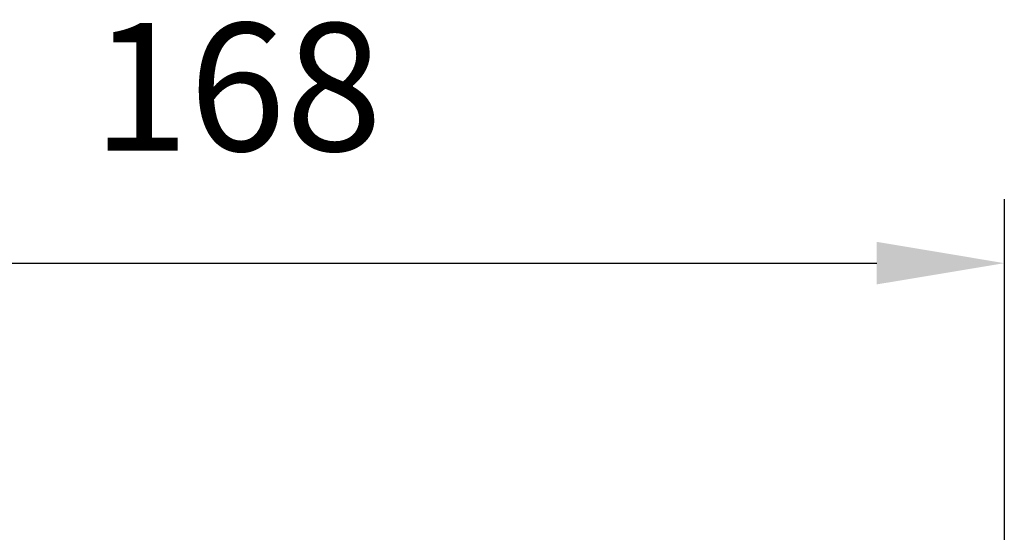
# Model space of a CAD drawing. Units: millimetres. Extents: x 0 to 1225, y -471 to 0.
# Drawn here: x 972 to 1080, y -133 to -77 of the extents above; entities that cross this region are included whole.
import ezdxf

# ---------------------------------------------------------------- set-up
doc = ezdxf.new("R2010")
doc.units = ezdxf.units.MM
doc.header["$LTSCALE"] = 4.3
doc.layers.add('AM_5', color=3, linetype='Continuous', lineweight=25)
doc.styles.get("Standard").update_dxf_attribs({"font": 'ISOCP.SHX', "width": 0.9})
doc.dimstyles.new('AM_ISO$0', dxfattribs={"dimscale": 4.3, "dimtxt": 2, "dimasz": 2, "dimexe": 1, "dimexo": 1, "dimgap": 1.5, "dimtad": 1, "dimdec": 3, "dimdsep": 46, "dimtxsty": 'STANDARD', "dimcen": 0, "dimclrd": 256, "dimclre": 256, "dimclrt": 7, "dimadec": 0, "dimazin": 2, "dimtp": 0.1, "dimtm": 0.1, "dimtfac": 0.71, "dimtdec": 3, "dimtmove": 0, "dimatfit": 0, "dimfxl": 1, "dimlwd": -1, "dimlwe": -1, "dimarcsym": 0})

# ---------------------------------------------------------------- blocks, each defined once
blk = doc.blocks.new('*D18')
at = {"layer": 'AM_5'}
for p, q in [((911.92, -142.58), (911.92, -96.74)), ((1080.15, -211.1), (1080.15, -96.74)), ((925.92, -103.74), (1066.15, -103.74))]:
    blk.add_line(p, q, dxfattribs=at)
for points in [[(925.92, -101.4), (925.92, -106.07), (911.92, -103.74)], [(1066.15, -101.4), (1066.15, -106.07), (1080.15, -103.74)]]:
    blk.add_solid(points, dxfattribs=at)
at = {"layer": 'Defpoints', "color": 0}
for p in [(1080.15, -103.74), (911.92, -149.58), (1080.15, -218.1)]:
    blk.add_point(p, dxfattribs=at)
at = {"layer": 'AM_5', "color": 7, "insert": (996.04, -86.24), "char_height": 14, "attachment_point": 5}
blk.add_mtext('168', dxfattribs=at)

msp = doc.modelspace()

# ---------------------------------------------------------------- dimensions: what is measured, and where the dimension line sits
at = {"layer": 'AM_5'}
dim = msp.add_linear_dim(base=(1080.1456, -103.7375), p1=(911.9248, -149.5807), p2=(1080.1456, -218.1039), dimstyle='AM_ISO$0', override={"dimscale": 7, "dimtxt": 2, "dimasz": 2, "dimdec": 0, "dimadec": 0, "dimtdec": 3}, dxfattribs=at)
dim.commit()
dim.dimension.update_dxf_attribs({"geometry": '*D18', "text_midpoint": (996.0352, -86.2375)})

doc.saveas('drawing.dxf')
